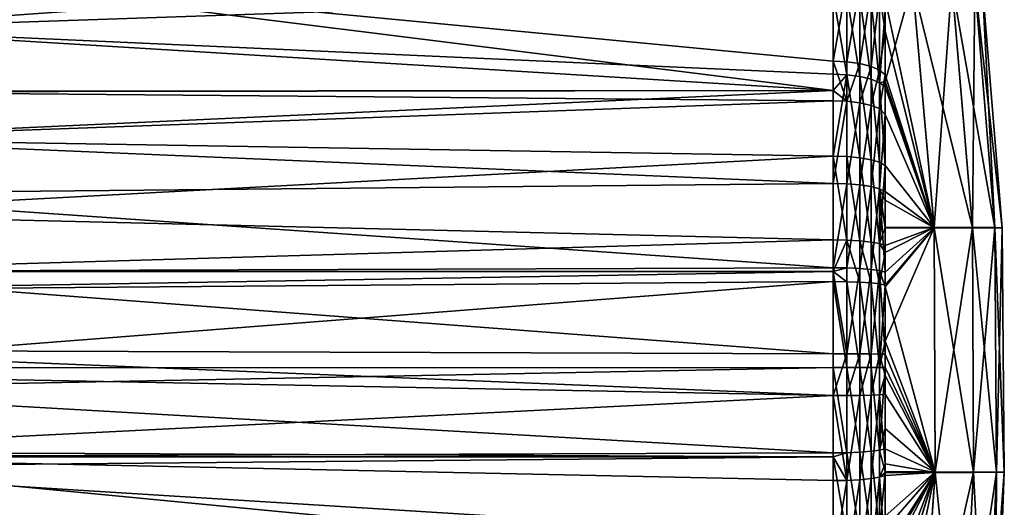
# Model space of a CAD drawing. Units: inches. Extents: x 0 to 83, y -76 to 94.
# Drawn here: x 54 to 83, y 20 to 34 of the extents above; entities that cross this region are included whole.
import ezdxf

# ---------------------------------------------------------------- set-up
doc = ezdxf.new("R2010")
doc.units = ezdxf.units.IN
doc.header["$MEASUREMENT"] = 0

msp = doc.modelspace()

# ---------------------------------------------------------------- linework, layer by layer
for points in [[(49.405, 36.939, -22.404), (77.965, 35.963, -23.084), (48.287, 33.845, -24.064)], [(48.287, 33.845, -24.064), (77.965, 35.963, -23.084), (77.965, 34.859, -23.624)], [(77.965, 32.033, 24.722), (48.944, 35.663, 23.238), (47.619, 31.995, 24.623)], [(77.965, 35.225, 23.452), (48.944, 35.663, 23.238), (77.965, 32.895, 24.431)], [(77.965, 32.895, 24.431), (48.944, 35.663, 23.238), (77.965, 32.033, 24.722)], [(78.372, 35.203, 23.404), (77.965, 35.225, 23.452), (77.965, 32.895, 24.431)], [(77.965, 32.895, 24.431), (78.372, 32.877, 24.382), (78.372, 35.203, 23.404)], [(78.751, 35.136, 23.265), (78.372, 35.203, 23.404), (78.372, 32.877, 24.382)], [(78.751, 35.136, 23.265), (78.372, 32.877, 24.382), (78.751, 32.824, 24.236)], [(79.078, 35.029, 23.043), (78.751, 35.136, 23.265), (78.751, 32.824, 24.236)], [(79.078, 35.029, 23.043), (78.751, 32.824, 24.236), (79.078, 32.74, 24.005)], [(79.332, 34.89, 22.752), (79.078, 35.029, 23.043), (79.078, 32.74, 24.005)], [(80.934, 28.014, -18.868), (79.492, 32.295, -23.436), (80.301, 35.192, -18.866)], [(80.301, 35.192, -18.866), (79.492, 32.295, -23.436), (79.492, 34.377, -22.574)], [(80.299, 35.18, 18.873), (79.492, 34.719, 22.395), (80.933, 28.002, 18.87)], [(80.299, 35.18, 18.873), (82.056, 28.002, 12.581), (81.448, 35.181, 12.583)], [(80.933, 28.002, 18.87), (82.056, 28.002, 12.581), (80.299, 35.18, 18.873)], [(81.45, 35.189, -12.576), (80.934, 28.014, -18.868), (80.301, 35.192, -18.866)], [(82.058, 28.011, -12.579), (80.934, 28.014, -18.868), (81.45, 35.189, -12.576)], [(82.124, 35.182, 6.293), (81.448, 35.181, 12.583), (82.715, 28.004, 6.291)], [(82.715, 28.004, 6.291), (81.448, 35.181, 12.583), (82.056, 28.002, 12.581)], [(82.125, 35.186, -6.286), (82.058, 28.011, -12.579), (81.45, 35.189, -12.576)], [(82.716, 28.008, -6.289), (82.058, 28.011, -12.579), (82.125, 35.186, -6.286)], [(82.347, 35.184, 0.003), (82.124, 35.182, 6.293), (82.933, 28.006, 0.001)], [(82.933, 28.006, 0.001), (82.124, 35.182, 6.293), (82.715, 28.004, 6.291)], [(82.125, 35.186, -6.286), (82.347, 35.184, 0.003), (82.716, 28.008, -6.289)], [(82.716, 28.008, -6.289), (82.347, 35.184, 0.003), (82.933, 28.006, 0.001)], [(48.287, 33.845, -24.064), (77.965, 34.859, -23.624), (77.965, 32.513, -24.567)], [(78.372, 32.496, -24.517), (77.965, 32.513, -24.567), (77.965, 34.859, -23.624)], [(78.372, 32.496, -24.517), (77.965, 34.859, -23.624), (78.372, 34.836, -23.576)], [(78.751, 32.445, -24.371), (78.372, 32.496, -24.517), (78.372, 34.836, -23.576)], [(78.751, 32.445, -24.371), (78.372, 34.836, -23.576), (78.751, 34.772, -23.436)], [(79.078, 32.365, -24.138), (78.751, 32.445, -24.371), (78.751, 34.772, -23.436)], [(79.078, 32.365, -24.138), (78.751, 34.772, -23.436), (79.078, 34.669, -23.212)], [(79.332, 34.89, 22.752), (79.078, 32.74, 24.005), (79.332, 32.63, 23.702)], [(79.332, 32.63, 23.702), (79.492, 33.775, 22.858), (79.332, 34.89, 22.752)], [(79.332, 34.89, 22.752), (79.492, 33.775, 22.858), (79.492, 34.719, 22.395)], [(80.933, 28.002, 18.87), (79.492, 34.719, 22.395), (79.492, 33.775, 22.858)], [(79.332, 32.259, -23.834), (79.078, 32.365, -24.138), (79.078, 34.669, -23.212)], [(79.332, 32.259, -23.834), (79.078, 34.669, -23.212), (79.332, 34.535, -22.919)], [(79.332, 34.535, -22.919), (79.492, 34.377, -22.574), (79.332, 32.259, -23.834)], [(79.332, 32.259, -23.834), (79.492, 34.377, -22.574), (79.492, 32.295, -23.436)], [(77.965, 32.029, -24.709), (47.627, 32.017, -24.675), (48.287, 33.845, -24.064)], [(77.965, 32.513, -24.567), (77.965, 32.029, -24.709), (48.287, 33.845, -24.064)], [(79.332, 32.63, 23.702), (79.492, 32.493, 23.328), (79.492, 33.775, 22.858)], [(79.492, 33.775, 22.858), (79.492, 32.493, 23.328), (80.933, 28.002, 18.87)], [(77.965, 32.033, 24.722), (78.372, 31.715, 24.774), (77.965, 32.895, 24.431)], [(77.965, 32.895, 24.431), (78.372, 31.715, 24.774), (78.372, 32.877, 24.382)], [(78.751, 32.824, 24.236), (78.372, 32.877, 24.382), (78.372, 31.715, 24.774)], [(78.751, 32.824, 24.236), (78.372, 31.715, 24.774), (78.751, 31.669, 24.626)], [(79.078, 32.74, 24.005), (78.751, 32.824, 24.236), (78.751, 31.669, 24.626)], [(79.078, 32.74, 24.005), (78.751, 31.669, 24.626), (79.078, 31.595, 24.391)], [(79.332, 32.63, 23.702), (79.078, 32.74, 24.005), (79.078, 31.595, 24.391)], [(77.965, 32.029, -24.709), (77.965, 32.513, -24.567), (78.372, 32.496, -24.517)], [(77.965, 32.029, -24.709), (78.372, 32.496, -24.517), (77.965, 30.107, -25.273)], [(77.965, 30.107, -25.273), (78.372, 32.496, -24.517), (78.372, 30.095, -25.221)], [(78.751, 30.059, -25.071), (78.372, 30.095, -25.221), (78.372, 32.496, -24.517)], [(78.751, 30.059, -25.071), (78.372, 32.496, -24.517), (78.751, 32.445, -24.371)], [(79.078, 30.001, -24.831), (78.751, 30.059, -25.071), (78.751, 32.445, -24.371)], [(79.078, 30.001, -24.831), (78.751, 32.445, -24.371), (79.078, 32.365, -24.138)], [(79.332, 32.63, 23.702), (79.078, 31.595, 24.391), (79.332, 31.5, 24.084)], [(79.332, 31.5, 24.084), (79.492, 32.493, 23.328), (79.332, 32.63, 23.702)], [(79.332, 31.5, 24.084), (79.492, 31.325, 23.757), (79.492, 32.493, 23.328)], [(80.933, 28.002, 18.87), (79.492, 32.493, 23.328), (79.492, 31.325, 23.757)], [(79.332, 29.925, -24.519), (79.078, 30.001, -24.831), (79.078, 32.365, -24.138)], [(79.332, 29.925, -24.519), (79.078, 32.365, -24.138), (79.332, 32.259, -23.834)], [(79.332, 32.259, -23.834), (79.492, 32.295, -23.436), (79.492, 32.138, -23.482)], [(79.492, 29.831, -24.167), (79.332, 29.925, -24.519), (79.332, 32.259, -23.834)], [(79.492, 29.831, -24.167), (79.332, 32.259, -23.834), (79.492, 32.138, -23.482)], [(80.934, 28.014, -18.868), (79.492, 32.138, -23.482), (79.492, 32.295, -23.436)], [(79.492, 29.831, -24.167), (79.492, 32.138, -23.482), (80.934, 28.014, -18.868)], [(77.965, 30.107, -25.273), (47.119, 30.61, -25.146), (77.965, 32.029, -24.709)], [(77.965, 32.029, -24.709), (47.119, 30.61, -25.146), (47.627, 32.017, -24.675)], [(77.965, 31.73, 24.824), (47.619, 31.995, 24.623), (47.119, 30.61, 25.146)], [(77.965, 32.033, 24.722), (47.619, 31.995, 24.623), (77.965, 31.73, 24.824)], [(77.965, 32.033, 24.722), (77.965, 31.73, 24.824), (78.372, 31.715, 24.774)], [(77.965, 31.73, 24.824), (47.119, 30.61, 25.146), (77.965, 29.306, 25.453)], [(78.372, 31.715, 24.774), (77.965, 31.73, 24.824), (77.965, 29.306, 25.453)], [(78.372, 31.715, 24.774), (77.965, 29.306, 25.453), (78.372, 29.295, 25.401)], [(78.751, 31.669, 24.626), (78.372, 31.715, 24.774), (78.372, 29.295, 25.401)], [(78.751, 31.669, 24.626), (78.372, 29.295, 25.401), (78.751, 29.264, 25.25)], [(79.078, 31.595, 24.391), (78.751, 31.669, 24.626), (78.751, 29.264, 25.25)], [(79.078, 31.595, 24.391), (78.751, 29.264, 25.25), (79.078, 29.213, 25.009)], [(79.332, 31.5, 24.084), (79.078, 31.595, 24.391), (79.078, 29.213, 25.009)], [(79.332, 31.5, 24.084), (79.078, 29.213, 25.009), (79.332, 29.148, 24.694)], [(79.332, 29.148, 24.694), (79.492, 31.325, 23.757), (79.332, 31.5, 24.084)], [(79.332, 29.148, 24.694), (79.492, 29.07, 24.325), (79.492, 31.325, 23.757)], [(80.933, 28.002, 18.87), (79.492, 31.325, 23.757), (79.492, 29.07, 24.325)], [(77.965, 30.107, -25.273), (46.395, 28.409, -25.623), (47.119, 30.61, -25.146)], [(77.965, 29.306, 25.453), (47.119, 30.61, 25.146), (46.576, 28.999, 25.515)], [(77.965, 27.648, -25.743), (46.395, 28.409, -25.623), (77.965, 30.107, -25.273)], [(78.372, 27.64, -25.691), (77.965, 27.648, -25.743), (77.965, 30.107, -25.273)], [(77.965, 30.107, -25.273), (78.372, 30.095, -25.221), (78.372, 27.64, -25.691)], [(78.751, 27.619, -25.538), (78.372, 27.64, -25.691), (78.372, 30.095, -25.221)], [(78.751, 27.619, -25.538), (78.372, 30.095, -25.221), (78.751, 30.059, -25.071)], [(79.078, 27.584, -25.294), (78.751, 27.619, -25.538), (78.751, 30.059, -25.071)], [(79.078, 27.584, -25.294), (78.751, 30.059, -25.071), (79.078, 30.001, -24.831)], [(79.332, 27.539, -24.975), (79.078, 27.584, -25.294), (79.078, 30.001, -24.831)], [(79.332, 27.539, -24.975), (79.078, 30.001, -24.831), (79.332, 29.925, -24.519)], [(79.332, 27.539, -24.975), (79.332, 29.925, -24.519), (79.492, 29.831, -24.167)], [(79.492, 29.831, -24.167), (79.492, 28.017, -24.505), (79.332, 27.539, -24.975)], [(80.934, 28.014, -18.868), (79.492, 28.017, -24.505), (79.492, 29.831, -24.167)], [(77.965, 29.306, 25.453), (46.576, 28.999, 25.515), (77.965, 26.83, 25.846)], [(78.372, 29.295, 25.401), (77.965, 29.306, 25.453), (77.965, 26.83, 25.846)], [(78.372, 29.295, 25.401), (77.965, 26.83, 25.846), (78.372, 26.824, 25.793)], [(78.751, 29.264, 25.25), (78.372, 29.295, 25.401), (78.372, 26.824, 25.793)], [(78.751, 29.264, 25.25), (78.372, 26.824, 25.793), (78.751, 26.807, 25.639)], [(79.078, 29.213, 25.009), (78.751, 29.264, 25.25), (78.751, 26.807, 25.639)], [(79.078, 29.213, 25.009), (78.751, 26.807, 25.639), (79.078, 26.78, 25.394)], [(79.332, 29.148, 24.694), (79.078, 29.213, 25.009), (79.078, 26.78, 25.394)], [(77.965, 26.83, 25.846), (46.576, 28.999, 25.515), (45.933, 26.724, 25.857)], [(79.332, 29.148, 24.694), (79.078, 26.78, 25.394), (79.332, 26.745, 25.075)], [(79.492, 28.81, 24.391), (79.492, 29.07, 24.325), (79.332, 29.148, 24.694)], [(79.332, 26.745, 25.075), (79.492, 26.703, 24.694), (79.332, 29.148, 24.694)], [(79.332, 29.148, 24.694), (79.492, 26.703, 24.694), (79.492, 28.001, 24.507)], [(79.332, 29.148, 24.694), (79.492, 28.001, 24.507), (79.492, 28.81, 24.391)], [(79.492, 29.07, 24.325), (79.492, 28.81, 24.391), (80.933, 28.002, 18.87)], [(80.933, 28.002, 18.87), (79.492, 28.81, 24.391), (79.492, 28.001, 24.507)], [(77.965, 27.648, -25.743), (45.944, 26.715, -25.84), (46.395, 28.409, -25.623)], [(79.332, 27.539, -24.975), (79.492, 28.017, -24.505), (79.492, 27.486, -24.605)], [(80.934, 28.014, -18.868), (79.492, 27.486, -24.605), (79.492, 28.017, -24.505)], [(79.492, 27.278, -24.643), (79.492, 27.486, -24.605), (80.934, 28.014, -18.868)], [(80.962, 20.836, -18.871), (79.492, 24.679, -24.851), (80.934, 28.014, -18.868)], [(80.934, 28.014, -18.868), (79.492, 24.679, -24.851), (79.492, 26.318, -24.72)], [(80.934, 28.014, -18.868), (79.492, 26.318, -24.72), (79.492, 27.278, -24.643)], [(80.933, 28.002, 18.87), (79.492, 26.703, 24.694), (79.492, 26.267, 24.757)], [(80.933, 28.002, 18.87), (79.492, 26.267, 24.757), (80.962, 20.824, 18.868)], [(80.933, 28.002, 18.87), (79.492, 28.001, 24.507), (79.492, 26.703, 24.694)], [(80.962, 20.824, 18.868), (82.092, 20.825, 12.578), (80.933, 28.002, 18.87)], [(80.933, 28.002, 18.87), (82.092, 20.825, 12.578), (82.056, 28.002, 12.581)], [(82.058, 28.011, -12.579), (80.962, 20.836, -18.871), (80.934, 28.014, -18.868)], [(82.091, 20.833, -12.581), (80.962, 20.836, -18.871), (82.058, 28.011, -12.579)], [(82.715, 28.004, 6.291), (82.056, 28.002, 12.581), (82.768, 20.826, 6.288)], [(82.768, 20.826, 6.288), (82.056, 28.002, 12.581), (82.092, 20.825, 12.578)], [(82.716, 28.008, -6.289), (82.091, 20.833, -12.581), (82.058, 28.011, -12.579)], [(82.768, 20.83, -6.291), (82.091, 20.833, -12.581), (82.716, 28.008, -6.289)], [(82.933, 28.006, 0.001), (82.715, 28.004, 6.291), (82.994, 20.828, -0.001)], [(82.994, 20.828, -0.001), (82.715, 28.004, 6.291), (82.768, 20.826, 6.288)], [(82.716, 28.008, -6.289), (82.933, 28.006, 0.001), (82.768, 20.83, -6.291)], [(82.768, 20.83, -6.291), (82.933, 28.006, 0.001), (82.994, 20.828, -0.001)], [(77.965, 26.717, -25.852), (45.944, 26.715, -25.84), (77.965, 27.648, -25.743)], [(78.372, 27.64, -25.691), (77.965, 26.717, -25.852), (77.965, 27.648, -25.743)], [(78.372, 26.422, -25.834), (77.965, 26.717, -25.852), (78.372, 27.64, -25.691)], [(78.751, 26.407, -25.68), (78.372, 26.422, -25.834), (78.372, 27.64, -25.691)], [(78.751, 26.407, -25.68), (78.372, 27.64, -25.691), (78.751, 27.619, -25.538)], [(79.078, 26.384, -25.435), (78.751, 26.407, -25.68), (78.751, 27.619, -25.538)], [(79.078, 26.384, -25.435), (78.751, 27.619, -25.538), (79.078, 27.584, -25.294)], [(79.332, 26.354, -25.114), (79.078, 26.384, -25.435), (79.078, 27.584, -25.294)], [(79.332, 26.354, -25.114), (79.078, 27.584, -25.294), (79.332, 27.539, -24.975)], [(79.332, 27.539, -24.975), (79.492, 27.278, -24.643), (79.332, 26.354, -25.114)], [(79.332, 27.539, -24.975), (79.492, 27.486, -24.605), (79.492, 27.278, -24.643)], [(79.332, 26.354, -25.114), (79.492, 27.278, -24.643), (79.492, 26.318, -24.72)], [(77.965, 24.307, 25.998), (45.932, 26.718, 25.857), (45.425, 24.412, 25.997)], [(77.965, 26.427, -25.887), (45.798, 26.17, -25.909), (77.965, 26.717, -25.852)], [(77.965, 26.717, -25.852), (45.798, 26.17, -25.909), (45.944, 26.715, -25.84)], [(77.965, 26.717, 25.852), (45.933, 26.724, 25.857), (45.932, 26.718, 25.857)], [(77.965, 26.717, 25.852), (45.932, 26.718, 25.857), (77.965, 24.307, 25.998)], [(77.965, 26.83, 25.846), (45.933, 26.724, 25.857), (77.965, 26.717, 25.852)], [(78.372, 26.824, 25.793), (77.965, 26.83, 25.846), (77.965, 26.717, 25.852)], [(78.372, 26.824, 25.793), (77.965, 26.717, 25.852), (78.372, 24.306, 25.945)], [(78.372, 26.422, -25.834), (77.965, 26.427, -25.887), (77.965, 26.717, -25.852)], [(78.372, 24.306, 25.945), (77.965, 26.717, 25.852), (77.965, 24.307, 25.998)], [(78.751, 26.807, 25.639), (78.372, 26.824, 25.793), (78.372, 24.306, 25.945)], [(78.751, 26.807, 25.639), (78.372, 24.306, 25.945), (78.751, 24.304, 25.791)], [(79.078, 26.78, 25.394), (78.751, 26.807, 25.639), (78.751, 24.304, 25.791)], [(79.078, 26.78, 25.394), (78.751, 24.304, 25.791), (79.078, 24.301, 25.544)], [(79.332, 26.745, 25.075), (79.078, 26.78, 25.394), (79.078, 24.301, 25.544)], [(79.332, 26.745, 25.075), (79.078, 24.301, 25.544), (79.332, 24.298, 25.223)], [(79.332, 24.298, 25.223), (79.492, 24.292, 24.834), (79.332, 26.745, 25.075)], [(79.332, 26.745, 25.075), (79.492, 24.292, 24.834), (79.492, 26.267, 24.757)], [(79.332, 26.745, 25.075), (79.492, 26.267, 24.757), (79.492, 26.703, 24.694)], [(77.965, 23.902, -26), (45.331, 23.897, -26), (77.965, 26.427, -25.887)], [(77.965, 26.427, -25.887), (45.331, 23.897, -26), (45.798, 26.17, -25.909)], [(78.372, 23.902, -25.947), (77.965, 23.902, -26), (77.965, 26.427, -25.887)], [(78.372, 23.902, -25.947), (77.965, 26.427, -25.887), (78.372, 26.422, -25.834)], [(78.751, 23.902, -25.792), (78.372, 23.902, -25.947), (78.372, 26.422, -25.834)], [(78.751, 23.902, -25.792), (78.372, 26.422, -25.834), (78.751, 26.407, -25.68)], [(79.078, 23.903, -25.546), (78.751, 23.902, -25.792), (78.751, 26.407, -25.68)], [(79.078, 23.903, -25.546), (78.751, 26.407, -25.68), (79.078, 26.384, -25.435)], [(79.332, 23.905, -25.224), (79.078, 23.903, -25.546), (79.078, 26.384, -25.435)], [(79.332, 23.905, -25.224), (79.078, 26.384, -25.435), (79.332, 26.354, -25.114)], [(79.332, 26.354, -25.114), (79.492, 26.318, -24.72), (79.332, 23.905, -25.224)], [(79.332, 23.905, -25.224), (79.492, 26.318, -24.72), (79.492, 24.679, -24.851)], [(80.962, 20.824, 18.868), (79.492, 26.267, 24.757), (79.492, 24.292, 24.834)], [(79.332, 23.905, -25.224), (79.492, 24.679, -24.851), (79.492, 23.907, -24.832)], [(80.962, 20.836, -18.871), (79.492, 23.907, -24.832), (79.492, 24.679, -24.851)], [(45.425, 24.412, 25.997), (45.298, 23.708, 25.998), (77.965, 23.078, 25.984)], [(77.965, 24.307, 25.998), (45.425, 24.412, 25.997), (77.965, 23.078, 25.984)], [(78.372, 24.306, 25.945), (77.965, 24.307, 25.998), (77.965, 23.078, 25.984)], [(77.965, 23.078, 25.984), (78.372, 23.079, 25.931), (78.372, 24.306, 25.945)], [(78.751, 24.304, 25.791), (78.372, 24.306, 25.945), (78.372, 23.079, 25.931)], [(78.751, 24.304, 25.791), (78.372, 23.079, 25.931), (78.751, 23.085, 25.776)], [(79.078, 24.301, 25.544), (78.751, 24.304, 25.791), (78.751, 23.085, 25.776)], [(79.078, 24.301, 25.544), (78.751, 23.085, 25.776), (79.078, 23.094, 25.53)], [(79.332, 24.298, 25.223), (79.078, 24.301, 25.544), (79.078, 23.094, 25.53)], [(79.332, 24.298, 25.223), (79.078, 23.094, 25.53), (79.332, 23.105, 25.209)], [(79.332, 23.105, 25.209), (79.492, 23.666, 24.858), (79.332, 24.298, 25.223)], [(79.332, 24.298, 25.223), (79.492, 23.666, 24.858), (79.492, 24.292, 24.834)], [(80.962, 20.824, 18.868), (79.492, 24.292, 24.834), (79.492, 23.666, 24.858)], [(77.965, 21.398, -25.869), (45.225, 23.27, -25.99), (77.965, 23.902, -26)], [(77.965, 23.902, -26), (45.225, 23.27, -25.99), (45.331, 23.897, -26)], [(78.372, 21.403, -25.817), (77.965, 21.398, -25.869), (77.965, 23.902, -26)], [(78.372, 21.403, -25.817), (77.965, 23.902, -26), (78.372, 23.902, -25.947)], [(78.751, 21.419, -25.663), (78.372, 21.403, -25.817), (78.372, 23.902, -25.947)], [(78.751, 21.419, -25.663), (78.372, 23.902, -25.947), (78.751, 23.902, -25.792)], [(79.078, 21.443, -25.418), (78.751, 23.902, -25.792), (79.078, 23.903, -25.546)], [(79.078, 21.443, -25.418), (78.751, 21.419, -25.663), (78.751, 23.902, -25.792)], [(79.332, 21.475, -25.098), (79.078, 23.903, -25.546), (79.332, 23.905, -25.224)], [(79.332, 21.475, -25.098), (79.078, 21.443, -25.418), (79.078, 23.903, -25.546)], [(79.332, 23.905, -25.224), (79.492, 23.907, -24.832), (79.332, 21.475, -25.098)], [(79.332, 21.475, -25.098), (79.492, 23.907, -24.832), (79.492, 22.111, -24.789)], [(79.492, 22.111, -24.789), (79.492, 23.907, -24.832), (80.962, 20.836, -18.871)], [(77.965, 23.078, 25.984), (45.298, 23.708, 25.998), (44.974, 21.428, 25.872)], [(79.332, 23.105, 25.209), (79.492, 23.119, 24.822), (79.492, 23.666, 24.858)], [(79.492, 23.666, 24.858), (79.492, 23.119, 24.822), (80.962, 20.824, 18.868)], [(77.965, 21.398, -25.869), (44.966, 21.283, -25.846), (45.225, 23.27, -25.99)], [(77.965, 23.078, 25.984), (44.974, 21.428, 25.872), (77.965, 21.284, 25.833)], [(77.965, 23.078, 25.984), (78.372, 20.589, 25.722), (78.372, 23.079, 25.931)], [(77.965, 21.284, 25.833), (78.372, 20.589, 25.722), (77.965, 23.078, 25.984)], [(78.751, 23.085, 25.776), (78.372, 23.079, 25.931), (78.372, 20.589, 25.722)], [(78.751, 23.085, 25.776), (78.372, 20.589, 25.722), (78.751, 20.609, 25.569)], [(79.078, 23.094, 25.53), (78.751, 23.085, 25.776), (78.751, 20.609, 25.569)], [(79.078, 23.094, 25.53), (78.751, 20.609, 25.569), (79.078, 20.642, 25.324)], [(79.332, 23.105, 25.209), (79.078, 23.094, 25.53), (79.078, 20.642, 25.324)], [(79.332, 23.105, 25.209), (79.078, 20.642, 25.324), (79.332, 20.684, 25.005)], [(79.332, 23.105, 25.209), (79.492, 21.071, 24.687), (79.492, 23.119, 24.822)], [(79.332, 20.684, 25.005), (79.492, 21.071, 24.687), (79.332, 23.105, 25.209)], [(79.492, 23.119, 24.822), (79.492, 21.071, 24.687), (80.962, 20.824, 18.868)], [(79.332, 21.475, -25.098), (79.492, 22.111, -24.789), (79.492, 21.515, -24.712)], [(80.962, 20.836, -18.871), (79.492, 21.515, -24.712), (79.492, 22.111, -24.789)], [(77.965, 21.284, 25.833), (44.974, 21.428, 25.872), (44.962, 21.283, 25.852)], [(78.751, 18.962, -25.296), (78.372, 21.403, -25.817), (78.751, 21.419, -25.663)], [(79.078, 19.01, -25.054), (78.751, 21.419, -25.663), (79.078, 21.443, -25.418)], [(79.078, 19.01, -25.054), (78.751, 18.962, -25.296), (78.751, 21.419, -25.663)], [(79.332, 19.073, -24.738), (79.078, 21.443, -25.418), (79.332, 21.475, -25.098)], [(79.332, 19.073, -24.738), (79.078, 19.01, -25.054), (79.078, 21.443, -25.418)], [(79.492, 20.839, -24.625), (79.332, 21.475, -25.098), (79.492, 21.515, -24.712)], [(79.492, 20.839, -24.625), (79.332, 19.073, -24.738), (79.332, 21.475, -25.098)], [(80.962, 20.836, -18.871), (79.492, 20.839, -24.625), (79.492, 21.515, -24.712)], [(44.782, 19.156, 25.545), (77.965, 18.115, 25.325), (44.962, 21.283, 25.852)], [(77.965, 18.921, -25.499), (44.926, 20.977, -25.824), (77.965, 21.283, -25.852)], [(77.965, 21.283, -25.852), (44.926, 20.977, -25.824), (44.966, 21.283, -25.846)], [(77.965, 21.284, 25.833), (44.962, 21.283, 25.852), (77.965, 20.582, 25.774)], [(77.965, 20.582, 25.774), (44.962, 21.283, 25.852), (77.965, 18.115, 25.325)], [(77.965, 21.283, -25.852), (44.966, 21.283, -25.846), (77.965, 21.398, -25.869)], [(78.372, 18.931, -25.447), (77.965, 21.283, -25.852), (78.372, 21.403, -25.817)], [(77.965, 21.283, -25.852), (77.965, 21.398, -25.869), (78.372, 21.403, -25.817)], [(77.965, 21.284, 25.833), (77.965, 20.582, 25.774), (78.372, 20.589, 25.722)], [(78.372, 18.931, -25.447), (77.965, 18.921, -25.499), (77.965, 21.283, -25.852)], [(78.751, 18.962, -25.296), (78.372, 18.931, -25.447), (78.372, 21.403, -25.817)], [(77.965, 18.921, -25.499), (44.76, 18.71, -25.456), (44.926, 20.977, -25.824)], [(79.332, 20.684, 25.005), (79.492, 20.824, 24.645), (79.492, 21.071, 24.687)], [(79.492, 19.542, -24.457), (79.332, 19.073, -24.738), (79.492, 20.839, -24.625)], [(80.962, 20.824, 18.868), (79.492, 21.071, 24.687), (79.492, 20.824, 24.645)], [(80.962, 20.836, -18.871), (79.492, 19.542, -24.457), (79.492, 20.839, -24.625)], [(80.467, 13.659, -18.873), (79.492, 13.661, -22.669), (80.962, 20.836, -18.871)], [(80.962, 20.836, -18.871), (79.492, 13.661, -22.669), (79.492, 16.048, -23.554)], [(79.492, 16.048, -23.554), (79.492, 16.998, -23.854), (80.962, 20.836, -18.871)], [(80.962, 20.836, -18.871), (79.492, 16.998, -23.854), (79.492, 18.004, -24.093)], [(80.962, 20.836, -18.871), (79.492, 18.004, -24.093), (79.492, 19.148, -24.364)], [(79.492, 19.148, -24.364), (79.492, 19.542, -24.457), (80.962, 20.836, -18.871)], [(82.091, 20.833, -12.581), (80.467, 13.659, -18.873), (80.962, 20.836, -18.871)], [(81.697, 13.656, -12.583), (80.467, 13.659, -18.873), (82.091, 20.833, -12.581)], [(82.768, 20.83, -6.291), (81.697, 13.656, -12.583), (82.091, 20.833, -12.581)], [(82.462, 13.653, -6.293), (81.697, 13.656, -12.583), (82.768, 20.83, -6.291)], [(82.768, 20.826, 6.288), (82.092, 20.825, 12.578), (82.46, 13.649, 6.286)], [(82.722, 13.651, -0.004), (82.768, 20.826, 6.288), (82.46, 13.649, 6.286)], [(82.768, 20.83, -6.291), (82.994, 20.828, -0.001), (82.462, 13.653, -6.293)], [(82.462, 13.653, -6.293), (82.994, 20.828, -0.001), (82.722, 13.651, -0.004)], [(82.994, 20.828, -0.001), (82.768, 20.826, 6.288), (82.722, 13.651, -0.004)], [(78.372, 20.589, 25.722), (77.965, 20.582, 25.774), (77.965, 18.115, 25.325)], [(78.372, 20.589, 25.722), (77.965, 18.115, 25.325), (78.372, 18.127, 25.274)], [(78.751, 20.609, 25.569), (78.372, 20.589, 25.722), (78.372, 18.127, 25.274)], [(78.751, 20.609, 25.569), (78.372, 18.127, 25.274), (78.751, 18.162, 25.123)], [(79.078, 20.642, 25.324), (78.751, 20.609, 25.569), (78.751, 18.162, 25.123)], [(79.078, 20.642, 25.324), (78.751, 18.162, 25.123), (79.078, 18.218, 24.883)], [(79.332, 20.684, 25.005), (79.078, 20.642, 25.324), (79.078, 18.218, 24.883)], [(79.332, 20.684, 25.005), (79.078, 18.218, 24.883), (79.332, 18.291, 24.57)], [(79.492, 20.734, 24.629), (79.492, 20.824, 24.645), (79.332, 20.684, 25.005)], [(79.492, 20.734, 24.629), (79.332, 20.684, 25.005), (79.492, 18.535, 24.252)], [(79.492, 18.535, 24.252), (79.332, 20.684, 25.005), (79.332, 18.291, 24.57)], [(80.962, 20.824, 18.868), (79.492, 20.734, 24.629), (79.492, 18.535, 24.252)], [(79.492, 18.535, 24.252), (79.492, 18.375, 24.207), (80.962, 20.824, 18.868)], [(80.962, 20.824, 18.868), (79.492, 18.375, 24.207), (79.492, 16.049, 23.555)], [(80.962, 20.824, 18.868), (79.492, 16.049, 23.555), (80.468, 13.647, 18.866)], [(80.962, 20.824, 18.868), (79.492, 20.824, 24.645), (79.492, 20.734, 24.629)], [(80.468, 13.647, 18.866), (81.697, 13.648, 12.576), (80.962, 20.824, 18.868)], [(80.962, 20.824, 18.868), (81.697, 13.648, 12.576), (82.092, 20.825, 12.578)], [(82.46, 13.649, 6.286), (82.092, 20.825, 12.578), (81.697, 13.648, 12.576)]]:
    msp.add_3dface(points)

doc.saveas('drawing.dxf')
